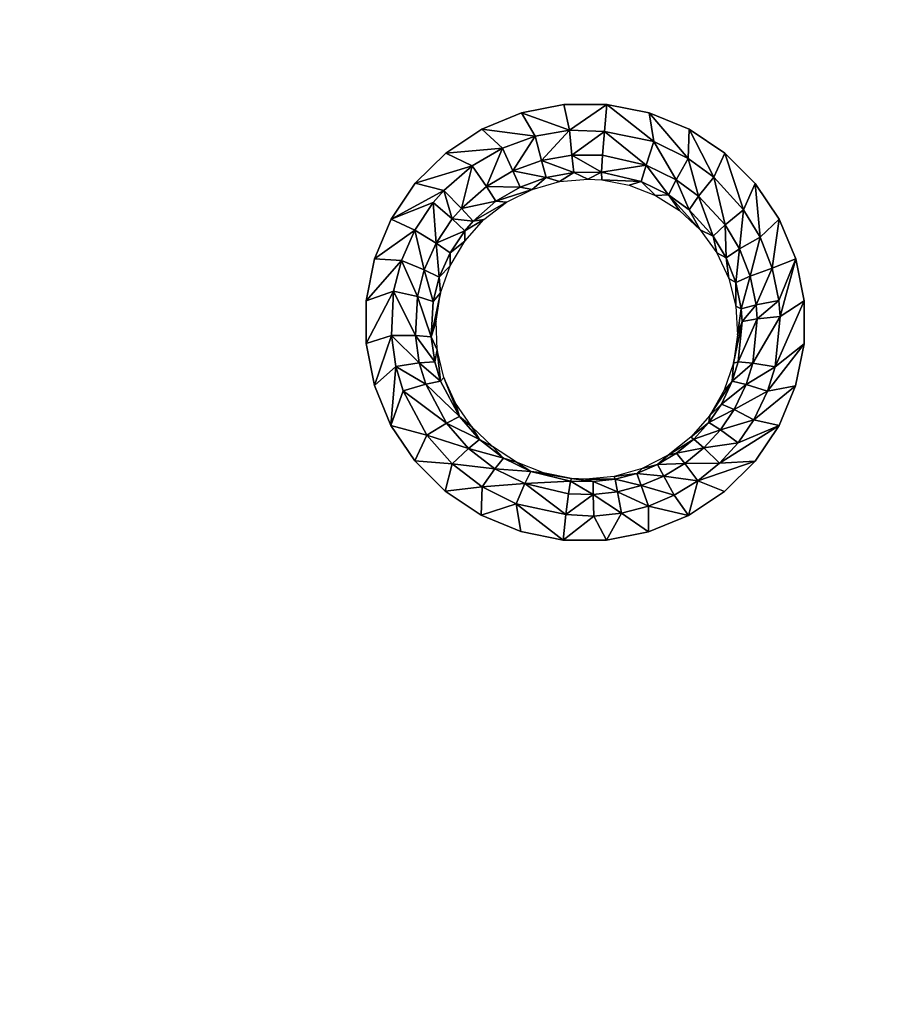
# Model space of a CAD drawing. Units: inches. Extents: x -22.4 to 22.4, y -14 to 14.6.
# Drawn here: x 10.9 to 15.1, y -1.9 to 2.9 of the extents above; entities that cross this region are included whole.
import ezdxf

# ---------------------------------------------------------------- set-up
doc = ezdxf.new("R2010")
doc.units = ezdxf.units.IN
doc.header["$MEASUREMENT"] = 0
doc.layers.add('SEAT-SEAT', color=5, linetype='Continuous')

msp = doc.modelspace()

# ---------------------------------------------------------------- linework, layer by layer
at = {"layer": 'SEAT-SEAT'}
for points, invisible_edges in [([(10.1452, 2.5796, 13.9056), (12.4035, 2.5851, 13.9518), (10.1593, 4.9101, 13.69)], 15), ([(12.4035, 2.5851, 13.9518), (12.4204, 4.916, 13.7385), (10.1593, 4.9101, 13.69)], 15), ([(14.6897, 2.5918, 14.0081), (13.353, 4.9274, 13.7605), (12.4035, 2.5851, 13.9518)], 15), ([(12.4035, 2.5851, 13.9518), (13.353, 4.9274, 13.7605), (12.4204, 4.916, 13.7385)], 15), ([(14.6897, 2.5918, 14.0081), (13.5573, 4.8872, 13.7693), (13.353, 4.9274, 13.7605)], 9), ([(14.7108, 4.9232, 13.7975), (13.7658, 4.8876, 13.7747), (14.6897, 2.5918, 14.0081)], 15), ([(14.896, 2.5925, 14.0136), (14.7108, 4.9232, 13.7975), (14.6897, 2.5918, 14.0081)], 15), ([(14.9157, 4.9239, 13.8033), (14.7108, 4.9232, 13.7975), (14.896, 2.5925, 14.0136)], 15), ([(14.9157, 4.9239, 13.8033), (14.896, 2.5925, 14.0136), (17.3935, 4.9333, 13.8798)], 15), ([(17.3935, 4.9333, 13.8798), (14.896, 2.5925, 14.0136), (17.3787, 2.6012, 14.0868)], 15), ([(13.7658, 4.8876, 13.7747), (13.5573, 4.8872, 13.7693), (14.6897, 2.5918, 14.0081)], 14), ([(12.5644, 1.5415, 14.0586), (10.1452, 2.5796, 13.9056), (10.1379, 1.3254, 14.0332)], 11), ([(12.5644, 1.5415, 14.0586), (12.4035, 2.5851, 13.9518), (10.1452, 2.5796, 13.9056)], 15), ([(13.519, 2.4889, 13.9876), (14.6897, 2.5918, 14.0081), (12.4035, 2.5851, 13.9518)], 15), ([(13.519, 2.4889, 13.9876), (12.4035, 2.5851, 13.9518), (13.3143, 2.4484, 13.9865)], 3), ([(13.3143, 2.4484, 13.9865), (12.4035, 2.5851, 13.9518), (13.1224, 2.3695, 13.9895)], 3), ([(13.1224, 2.3695, 13.9895), (12.4035, 2.5851, 13.9518), (12.9486, 2.2541, 13.9966)], 3), ([(12.9486, 2.2541, 13.9966), (12.4035, 2.5851, 13.9518), (12.8015, 2.1081, 14.0076)], 3), ([(12.8015, 2.1081, 14.0076), (12.4035, 2.5851, 13.9518), (12.6853, 1.9357, 14.0219)], 3), ([(12.6853, 1.9357, 14.0219), (12.4035, 2.5851, 13.9518), (12.6052, 1.7442, 14.0392)], 3), ([(12.6052, 1.7442, 14.0392), (12.4035, 2.5851, 13.9518), (12.5644, 1.5415, 14.0586)], 3), ([(13.7271, 2.4889, 13.9928), (14.6897, 2.5918, 14.0081), (13.519, 2.4889, 13.9876)], 3), ([(13.931, 2.4485, 14.0018), (14.6897, 2.5918, 14.0081), (13.7271, 2.4889, 13.9928)], 3), ([(14.1233, 2.3692, 14.0143), (14.6897, 2.5918, 14.0081), (13.931, 2.4485, 14.0018)], 3), ([(14.2961, 2.2543, 14.0298), (14.6897, 2.5918, 14.0081), (14.1233, 2.3692, 14.0143)], 3), ([(14.4433, 2.1078, 14.0478), (14.6897, 2.5918, 14.0081), (14.2961, 2.2543, 14.0298)], 3), ([(14.5587, 1.9357, 14.0674), (14.6897, 2.5918, 14.0081), (14.4433, 2.1078, 14.0478)], 3), ([(14.896, 2.5925, 14.0136), (14.6897, 2.5918, 14.0081), (14.5587, 1.9357, 14.0674)], 11), ([(14.5587, 1.9357, 14.0674), (14.6383, 1.7442, 14.088), (14.896, 2.5925, 14.0136)], 14), ([(14.896, 2.5925, 14.0136), (14.6383, 1.7442, 14.088), (14.6788, 1.5409, 14.1088)], 9), ([(17.1047, 1.3383, 14.195), (14.896, 2.5925, 14.0136), (14.6786, 1.3338, 14.129)], 11), ([(14.896, 2.5925, 14.0136), (14.6788, 1.5409, 14.1088), (14.6786, 1.3338, 14.129)], 9), ([(17.1447, 1.7493, 14.1579), (17.3787, 2.6012, 14.0868), (14.896, 2.5925, 14.0136)], 15), ([(17.1447, 1.7493, 14.1579), (14.896, 2.5925, 14.0136), (17.1044, 1.546, 14.1756)], 3), ([(17.1044, 1.546, 14.1756), (14.896, 2.5925, 14.0136), (17.1047, 1.3383, 14.195)], 3), ([(10.1379, 1.3254, 14.0332), (12.3862, 0.2567, 14.187), (12.5644, 1.5415, 14.0586)], 11), ([(12.5644, 1.5415, 14.0586), (12.3862, 0.2567, 14.187), (12.564, 1.3339, 14.0796)], 3), ([(12.564, 1.3339, 14.0796), (12.3862, 0.2567, 14.187), (12.6042, 1.1313, 14.101)], 3), ([(14.6378, 1.1303, 14.148), (14.8769, 0.2629, 14.24), (14.6786, 1.3338, 14.129)], 3), ([(17.1047, 1.3383, 14.195), (14.6786, 1.3338, 14.129), (17.1456, 1.1353, 14.2153)], 3), ([(17.1456, 1.1353, 14.2153), (14.6786, 1.3338, 14.129), (14.8769, 0.2629, 14.24)], 15), ([(10.1379, 1.3254, 14.0332), (10.1317, 0.2521, 14.1473), (12.3862, 0.2567, 14.187)], 15), ([(12.6042, 1.1313, 14.101), (12.3862, 0.2567, 14.187), (12.6837, 0.9395, 14.1223)], 3), ([(14.5579, 0.9389, 14.165), (14.8769, 0.2629, 14.24), (14.6378, 1.1303, 14.148)], 3), ([(17.1456, 1.1353, 14.2153), (14.8769, 0.2629, 14.24), (17.3604, 0.2702, 14.3028)], 15), ([(12.6837, 0.9395, 14.1223), (12.3862, 0.2567, 14.187), (12.799, 0.7674, 14.1424)], 3), ([(14.4419, 0.7664, 14.1794), (14.8769, 0.2629, 14.24), (14.5579, 0.9389, 14.165)], 3), ([(12.799, 0.7674, 14.1424), (12.3862, 0.2567, 14.187), (12.9459, 0.6209, 14.1605)], 3), ([(14.2945, 0.6199, 14.1906), (14.8769, 0.2629, 14.24), (14.4419, 0.7664, 14.1794)], 3), ([(12.9459, 0.6209, 14.1605), (12.3862, 0.2567, 14.187), (13.1191, 0.5054, 14.1761)], 3), ([(14.121, 0.5047, 14.1982), (14.6694, 0.2623, 14.2352), (14.2945, 0.6199, 14.1906)], 3), ([(14.2945, 0.6199, 14.1906), (14.6694, 0.2623, 14.2352), (14.8769, 0.2629, 14.24)], 15), ([(13.1191, 0.5054, 14.1761), (12.3862, 0.2567, 14.187), (13.3108, 0.4262, 14.1883)], 3), ([(13.9283, 0.4255, 14.2018), (14.6694, 0.2623, 14.2352), (14.121, 0.5047, 14.1982)], 3), ([(13.3108, 0.4262, 14.1883), (12.3862, 0.2567, 14.187), (13.5158, 0.3854, 14.1969)], 3), ([(13.5158, 0.3854, 14.1969), (12.3862, 0.2567, 14.187), (14.6694, 0.2623, 14.2352)], 15), ([(13.5158, 0.3854, 14.1969), (14.6694, 0.2623, 14.2352), (13.7241, 0.3852, 14.2014)], 3), ([(13.7241, 0.3852, 14.2014), (14.6694, 0.2623, 14.2352), (13.9283, 0.4255, 14.2018)], 3), ([(12.6478, -2.5623, 14.4931), (10.1317, 0.2521, 14.1473), (9.88, -2.4, 14.4393)], 11), ([(10.1317, 0.2521, 14.1473), (12.9118, -2.2447, 14.4627), (12.3862, 0.2567, 14.187)], 15), ([(12.7643, -2.3903, 14.4761), (10.1317, 0.2521, 14.1473), (12.6478, -2.5623, 14.4931)], 3), ([(12.7643, -2.3903, 14.4761), (12.9118, -2.2447, 14.4627), (10.1317, 0.2521, 14.1473)], 14), ([(12.3862, 0.2567, 14.187), (13.4829, -2.012, 14.4468), (14.6694, 0.2623, 14.2352)], 15), ([(12.9118, -2.2447, 14.4627), (13.0859, -2.13, 14.453), (12.3862, 0.2567, 14.187)], 14), ([(12.3862, 0.2567, 14.187), (13.0859, -2.13, 14.453), (13.2781, -2.0517, 14.4477)], 9), ([(12.3862, 0.2567, 14.187), (13.2781, -2.0517, 14.4477), (13.4829, -2.012, 14.4468)], 9), ([(13.4829, -2.012, 14.4468), (13.691, -2.0127, 14.4504), (14.6694, 0.2623, 14.2352)], 14), ([(14.6694, 0.2623, 14.2352), (13.691, -2.0127, 14.4504), (13.895, -2.0539, 14.4582)], 9), ([(14.6694, 0.2623, 14.2352), (13.895, -2.0539, 14.4582), (14.0873, -2.1339, 14.4698)], 9), ([(14.0873, -2.1339, 14.4698), (14.2597, -2.2494, 14.4848), (14.6694, 0.2623, 14.2352)], 14), ([(14.6694, 0.2623, 14.2352), (14.2597, -2.2494, 14.4848), (14.4066, -2.3965, 14.5026)], 9), ([(14.6694, 0.2623, 14.2352), (14.4066, -2.3965, 14.5026), (14.5215, -2.5687, 14.5224)], 9), ([(14.5215, -2.5687, 14.5224), (14.6008, -2.7605, 14.5437), (14.6694, 0.2623, 14.2352)], 14), ([(14.6694, 0.2623, 14.2352), (14.6008, -2.7605, 14.5437), (14.8472, -3.4626, 14.6201)], 15), ([(14.6694, 0.2623, 14.2352), (14.8472, -3.4626, 14.6201), (14.8769, 0.2629, 14.24)], 15), ([(14.8769, 0.2629, 14.24), (14.8472, -3.4626, 14.6201), (17.0535, -2.955, 14.605)], 11), ([(17.3604, 0.2702, 14.3028), (14.8769, 0.2629, 14.24), (17.0535, -2.955, 14.605)], 11)]:
    msp.add_3dface(points, dxfattribs=dict(at, invisible_edges=invisible_edges))
for points in [[(13.5467, 2.3652, 13.9763), (13.519, 2.4889, 13.9876), (13.3143, 2.4484, 13.9865)], [(13.5467, 2.3652, 13.9763), (13.7271, 2.4889, 13.9928), (13.519, 2.4889, 13.9876)], [(13.7149, 2.359, 13.9791), (13.7271, 2.4889, 13.9928), (13.5467, 2.3652, 13.9763)], [(13.9537, 2.3093, 13.9921), (13.7271, 2.4889, 13.9928), (13.7149, 2.359, 13.9791)], [(13.9537, 2.3093, 13.9921), (13.931, 2.4485, 14.0018), (13.7271, 2.4889, 13.9928)], [(13.3804, 2.3362, 13.9749), (13.3143, 2.4484, 13.9865), (13.1224, 2.3695, 13.9895)], [(13.5467, 2.3652, 13.9763), (13.3143, 2.4484, 13.9865), (13.3804, 2.3362, 13.9749)], [(14.1193, 2.2284, 14.0043), (14.1233, 2.3692, 14.0143), (13.931, 2.4485, 14.0018)], [(14.1193, 2.2284, 14.0043), (13.931, 2.4485, 14.0018), (13.9537, 2.3093, 13.9921)], [(13.2224, 2.2783, 13.9766), (13.1224, 2.3695, 13.9895), (12.9486, 2.2541, 13.9966)], [(13.3804, 2.3362, 13.9749), (13.1224, 2.3695, 13.9895), (13.2224, 2.2783, 13.9766)], [(13.2729, 2.168, 13.9118), (13.3804, 2.3362, 13.9749), (13.2224, 2.2783, 13.9766)], [(13.4116, 2.2191, 13.9106), (13.3804, 2.3362, 13.9749), (13.2729, 2.168, 13.9118)], [(13.4116, 2.2191, 13.9106), (13.5467, 2.3652, 13.9763), (13.3804, 2.3362, 13.9749)], [(13.5576, 2.2448, 13.9122), (13.5467, 2.3652, 13.9763), (13.4116, 2.2191, 13.9106)], [(13.5576, 2.2448, 13.9122), (13.7149, 2.359, 13.9791), (13.5467, 2.3652, 13.9763)], [(13.7058, 2.2442, 13.9164), (13.7149, 2.359, 13.9791), (13.5576, 2.2448, 13.9122)], [(13.9155, 2.1965, 13.9271), (13.7149, 2.359, 13.9791), (13.7058, 2.2442, 13.9164)], [(13.9537, 2.3093, 13.9921), (13.7149, 2.359, 13.9791), (13.9155, 2.1965, 13.9271)], [(14.2423, 2.138, 14.0163), (14.1233, 2.3692, 14.0143), (14.1193, 2.2284, 14.0043)], [(14.2423, 2.138, 14.0163), (14.2961, 2.2543, 14.0298), (14.1233, 2.3692, 14.0143)], [(13.9155, 2.1965, 13.9271), (14.0613, 2.1257, 13.9383), (13.9537, 2.3093, 13.9921)], [(13.9537, 2.3093, 13.9921), (14.0613, 2.1257, 13.9383), (14.1193, 2.2284, 14.0043)], [(13.0768, 2.193, 13.9814), (12.9486, 2.2541, 13.9966), (12.8015, 2.1081, 14.0076)], [(13.2224, 2.2783, 13.9766), (12.9486, 2.2541, 13.9966), (13.0768, 2.193, 13.9814)], [(13.1451, 2.0929, 13.9158), (13.2224, 2.2783, 13.9766), (13.0768, 2.193, 13.9814)], [(13.2729, 2.168, 13.9118), (13.2224, 2.2783, 13.9766), (13.1451, 2.0929, 13.9158)], [(13.4116, 2.2191, 13.9106), (13.5663, 2.1602, 13.8051), (13.5576, 2.2448, 13.9122)], [(13.5576, 2.2448, 13.9122), (13.5663, 2.1602, 13.8051), (13.7013, 2.162, 13.8143)], [(13.5576, 2.2448, 13.9122), (13.7013, 2.162, 13.8143), (13.7058, 2.2442, 13.9164)], [(13.9155, 2.1965, 13.9271), (13.7058, 2.2442, 13.9164), (13.7013, 2.162, 13.8143)], [(14.3869, 1.9797, 14.0354), (14.2961, 2.2543, 14.0298), (14.2423, 2.138, 14.0163)], [(14.3869, 1.9797, 14.0354), (14.4433, 2.1078, 14.0478), (14.2961, 2.2543, 14.0298)], [(13.0768, 2.193, 13.9814), (12.8015, 2.1081, 14.0076), (12.9389, 2.0728, 13.9899)], [(13.0241, 1.9872, 13.9231), (13.0768, 2.193, 13.9814), (12.9389, 2.0728, 13.9899)], [(13.1451, 2.0929, 13.9158), (13.0768, 2.193, 13.9814), (13.0241, 1.9872, 13.9231)], [(13.2729, 2.168, 13.9118), (13.4334, 2.1367, 13.8031), (13.4116, 2.2191, 13.9106)], [(13.4116, 2.2191, 13.9106), (13.4334, 2.1367, 13.8031), (13.5663, 2.1602, 13.8051)], [(13.9155, 2.1965, 13.9271), (13.7013, 2.162, 13.8143), (13.892, 2.1162, 13.8203)], [(13.892, 2.1162, 13.8203), (14.0246, 2.0518, 13.8311), (13.9155, 2.1965, 13.9271)], [(13.9155, 2.1965, 13.9271), (14.0246, 2.0518, 13.8311), (14.0613, 2.1257, 13.9383)], [(14.1697, 2.0463, 13.9492), (14.1193, 2.2284, 14.0043), (14.0613, 2.1257, 13.9383)], [(14.1697, 2.0463, 13.9492), (14.2423, 2.138, 14.0163), (14.1193, 2.2284, 14.0043)], [(13.1451, 2.0929, 13.9158), (13.3071, 2.0902, 13.8037), (13.2729, 2.168, 13.9118)], [(13.2729, 2.168, 13.9118), (13.3071, 2.0902, 13.8037), (13.4334, 2.1367, 13.8031)], [(13.4334, 2.1367, 13.8031), (13.4975, 2.1162, 13.682), (13.5663, 2.1602, 13.8051)], [(13.5663, 2.1602, 13.8051), (13.4975, 2.1162, 13.682), (13.634, 2.1286, 13.6857)], [(13.5663, 2.1602, 13.8051), (13.634, 2.1286, 13.6857), (13.7013, 2.162, 13.8143)], [(13.7013, 2.162, 13.8143), (13.634, 2.1286, 13.6857), (13.702, 2.1252, 13.6885)], [(13.892, 2.1162, 13.8203), (13.7013, 2.162, 13.8143), (13.702, 2.1252, 13.6885)], [(12.9389, 2.0728, 13.9899), (12.8015, 2.1081, 14.0076), (12.6853, 1.9357, 14.0219)], [(13.0241, 1.9872, 13.9231), (13.1908, 2.0218, 13.807), (13.1451, 2.0929, 13.9158)], [(13.1451, 2.0929, 13.9158), (13.1908, 2.0218, 13.807), (13.3071, 2.0902, 13.8037)], [(13.3071, 2.0902, 13.8037), (13.3658, 2.0787, 13.6811), (13.4334, 2.1367, 13.8031)], [(13.4334, 2.1367, 13.8031), (13.3658, 2.0787, 13.6811), (13.4975, 2.1162, 13.682)], [(13.892, 2.1162, 13.8203), (13.702, 2.1252, 13.6885), (13.8349, 2.0997, 13.696)], [(13.8349, 2.0997, 13.696), (13.9614, 2.0498, 13.7057), (13.892, 2.1162, 13.8203)], [(13.892, 2.1162, 13.8203), (13.9614, 2.0498, 13.7057), (14.0246, 2.0518, 13.8311)], [(14.1232, 1.9796, 13.8417), (14.0613, 2.1257, 13.9383), (14.0246, 2.0518, 13.8311)], [(14.1232, 1.9796, 13.8417), (14.1697, 2.0463, 13.9492), (14.0613, 2.1257, 13.9383)], [(14.1697, 2.0463, 13.9492), (14.2971, 1.9073, 13.9666), (14.2423, 2.138, 14.0163)], [(14.2423, 2.138, 14.0163), (14.2971, 1.9073, 13.9666), (14.3869, 1.9797, 14.0354)], [(14.4659, 1.8486, 14.0503), (14.4433, 2.1078, 14.0478), (14.3869, 1.9797, 14.0354)], [(14.4659, 1.8486, 14.0503), (14.5587, 1.9357, 14.0674), (14.4433, 2.1078, 14.0478)], [(12.9389, 2.0728, 13.9899), (12.6853, 1.9357, 14.0219), (12.8886, 2.0149, 13.9944)], [(12.98, 1.9364, 13.927), (12.9389, 2.0728, 13.9899), (12.8886, 2.0149, 13.9944)], [(13.0241, 1.9872, 13.9231), (12.9389, 2.0728, 13.9899), (12.98, 1.9364, 13.927)], [(13.1908, 2.0218, 13.807), (13.3658, 2.0787, 13.6811), (13.3071, 2.0902, 13.8037)], [(13.2425, 2.0168, 13.6831), (13.3658, 2.0787, 13.6811), (13.1908, 2.0218, 13.807)], [(13.9614, 2.0498, 13.7057), (14.077, 1.9769, 13.7174), (14.0246, 2.0518, 13.8311)], [(14.0246, 2.0518, 13.8311), (14.077, 1.9769, 13.7174), (14.1768, 1.8834, 13.7305)], [(14.0246, 2.0518, 13.8311), (14.1768, 1.8834, 13.7305), (14.1232, 1.9796, 13.8417)], [(14.1232, 1.9796, 13.8417), (14.2391, 1.8531, 13.8582), (14.1697, 2.0463, 13.9492)], [(14.1697, 2.0463, 13.9492), (14.2391, 1.8531, 13.8582), (14.2971, 1.9073, 13.9666)], [(12.8886, 2.0149, 13.9944), (12.6853, 1.9357, 14.0219), (12.7995, 1.8814, 14.0056)], [(12.8886, 2.0149, 13.9944), (12.7995, 1.8814, 14.0056), (12.9018, 1.8192, 13.9368)], [(12.98, 1.9364, 13.927), (12.8886, 2.0149, 13.9944), (12.9018, 1.8192, 13.9368)], [(13.0241, 1.9872, 13.9231), (13.0806, 1.9255, 13.8133), (13.1908, 2.0218, 13.807)], [(13.0806, 1.9255, 13.8133), (13.2425, 2.0168, 13.6831), (13.1908, 2.0218, 13.807)], [(13.1329, 1.9327, 13.688), (13.2425, 2.0168, 13.6831), (13.0806, 1.9255, 13.8133)], [(12.98, 1.9364, 13.927), (13.0806, 1.9255, 13.8133), (13.0241, 1.9872, 13.9231)], [(14.1232, 1.9796, 13.8417), (14.1768, 1.8834, 13.7305), (14.2391, 1.8531, 13.8582)], [(14.2971, 1.9073, 13.9666), (14.3669, 1.792, 13.98), (14.3869, 1.9797, 14.0354)], [(14.3869, 1.9797, 14.0354), (14.3669, 1.792, 13.98), (14.4659, 1.8486, 14.0503)], [(12.6853, 1.9357, 14.0219), (12.6052, 1.7442, 14.0392), (12.7995, 1.8814, 14.0056)], [(12.9018, 1.8192, 13.9368), (13.0404, 1.8792, 13.8169), (12.98, 1.9364, 13.927)], [(12.98, 1.9364, 13.927), (13.0404, 1.8792, 13.8169), (13.0806, 1.9255, 13.8133)], [(13.0406, 1.8289, 13.6956), (13.1329, 1.9327, 13.688), (13.0404, 1.8792, 13.8169)], [(13.0404, 1.8792, 13.8169), (13.1329, 1.9327, 13.688), (13.0806, 1.9255, 13.8133)], [(14.2391, 1.8531, 13.8582), (14.3025, 1.7483, 13.8709), (14.2971, 1.9073, 13.9666)], [(14.2971, 1.9073, 13.9666), (14.3025, 1.7483, 13.8709), (14.3669, 1.792, 13.98)], [(14.5247, 1.6992, 14.0664), (14.5587, 1.9357, 14.0674), (14.4659, 1.8486, 14.0503)], [(14.5587, 1.9357, 14.0674), (14.5247, 1.6992, 14.0664), (14.6383, 1.7442, 14.088)], [(12.7995, 1.8814, 14.0056), (12.6052, 1.7442, 14.0392), (12.7347, 1.735, 14.0187)], [(12.7995, 1.8814, 14.0056), (12.7347, 1.735, 14.0187), (12.8449, 1.6907, 13.9483)], [(12.9018, 1.8192, 13.9368), (12.7995, 1.8814, 14.0056), (12.8449, 1.6907, 13.9483)], [(12.9018, 1.8192, 13.9368), (12.9692, 1.7725, 13.8257), (13.0404, 1.8792, 13.8169)], [(12.9692, 1.7725, 13.8257), (13.0406, 1.8289, 13.6956), (13.0404, 1.8792, 13.8169)], [(14.1768, 1.8834, 13.7305), (14.2574, 1.7726, 13.7448), (14.2391, 1.8531, 13.8582)], [(12.9018, 1.8192, 13.9368), (12.8449, 1.6907, 13.9483), (12.9174, 1.6555, 13.8363)], [(12.9174, 1.6555, 13.8363), (12.9692, 1.7725, 13.8257), (12.9018, 1.8192, 13.9368)], [(12.9696, 1.7093, 13.7058), (13.0406, 1.8289, 13.6956), (12.9692, 1.7725, 13.8257)], [(14.2391, 1.8531, 13.8582), (14.2574, 1.7726, 13.7448), (14.3025, 1.7483, 13.8709)], [(14.3669, 1.792, 13.98), (14.4187, 1.6605, 13.9945), (14.4659, 1.8486, 14.0503)], [(14.4659, 1.8486, 14.0503), (14.4187, 1.6605, 13.9945), (14.5247, 1.6992, 14.0664)], [(12.9174, 1.6555, 13.8363), (12.9696, 1.7093, 13.7058), (12.9692, 1.7725, 13.8257)], [(14.2574, 1.7726, 13.7448), (14.3158, 1.6479, 13.7596), (14.3025, 1.7483, 13.8709)], [(14.3025, 1.7483, 13.8709), (14.3496, 1.6286, 13.8845), (14.3669, 1.792, 13.98)], [(14.3669, 1.792, 13.98), (14.3496, 1.6286, 13.8845), (14.4187, 1.6605, 13.9945)], [(12.6052, 1.7442, 14.0392), (12.5644, 1.5415, 14.0586), (12.7347, 1.735, 14.0187)], [(12.7347, 1.735, 14.0187), (12.5644, 1.5415, 14.0586), (12.6971, 1.5871, 14.0327)], [(12.7347, 1.735, 14.0187), (12.6971, 1.5871, 14.0327), (12.8118, 1.5609, 13.9607)], [(12.8449, 1.6907, 13.9483), (12.7347, 1.735, 14.0187), (12.8118, 1.5609, 13.9607)], [(14.3025, 1.7483, 13.8709), (14.3158, 1.6479, 13.7596), (14.3496, 1.6286, 13.8845)], [(14.6383, 1.7442, 14.088), (14.5247, 1.6992, 14.0664), (14.5568, 1.5417, 14.0826)], [(14.6383, 1.7442, 14.088), (14.5568, 1.5417, 14.0826), (14.5625, 1.4652, 14.0903)], [(14.5625, 1.4652, 14.0903), (14.6788, 1.5409, 14.1088), (14.6383, 1.7442, 14.088)], [(12.8449, 1.6907, 13.9483), (12.8118, 1.5609, 13.9607), (12.8873, 1.5373, 13.8477)], [(12.9174, 1.6555, 13.8363), (12.8449, 1.6907, 13.9483), (12.8873, 1.5373, 13.8477)], [(12.9229, 1.5786, 13.7181), (12.9696, 1.7093, 13.7058), (12.9174, 1.6555, 13.8363)], [(14.4187, 1.6605, 13.9945), (14.4472, 1.5219, 14.0091), (14.5247, 1.6992, 14.0664)], [(14.5247, 1.6992, 14.0664), (14.4472, 1.5219, 14.0091), (14.5568, 1.5417, 14.0826)], [(12.9174, 1.6555, 13.8363), (12.8873, 1.5373, 13.8477), (12.9229, 1.5786, 13.7181)], [(14.3158, 1.6479, 13.7596), (14.3494, 1.5143, 13.7745), (14.3496, 1.6286, 13.8845)], [(14.3496, 1.6286, 13.8845), (14.3494, 1.5143, 13.7745), (14.3755, 1.5025, 13.8981)], [(14.3496, 1.6286, 13.8845), (14.3755, 1.5025, 13.8981), (14.4187, 1.6605, 13.9945)], [(14.4187, 1.6605, 13.9945), (14.3755, 1.5025, 13.8981), (14.4472, 1.5219, 14.0091)], [(12.5644, 1.5415, 14.0586), (12.564, 1.3339, 14.0796), (12.6971, 1.5871, 14.0327)], [(12.6971, 1.5871, 14.0327), (12.564, 1.3339, 14.0796), (12.686, 1.3741, 14.054)], [(12.6971, 1.5871, 14.0327), (12.686, 1.3741, 14.054), (12.8019, 1.3739, 13.9797)], [(12.8118, 1.5609, 13.9607), (12.6971, 1.5871, 14.0327), (12.8019, 1.3739, 13.9797)], [(12.9229, 1.5786, 13.7181), (12.8873, 1.5373, 13.8477), (12.8782, 1.367, 13.8654)], [(12.9229, 1.5786, 13.7181), (12.8782, 1.367, 13.8654), (12.902, 1.4421, 13.7321)], [(12.8118, 1.5609, 13.9607), (12.8019, 1.3739, 13.9797), (12.8782, 1.367, 13.8654)], [(12.8873, 1.5373, 13.8477), (12.8118, 1.5609, 13.9607), (12.8782, 1.367, 13.8654)], [(14.3755, 1.5025, 13.8981), (14.38, 1.4412, 13.9045), (14.4472, 1.5219, 14.0091)], [(14.4472, 1.5219, 14.0091), (14.38, 1.4412, 13.9045), (14.4522, 1.4544, 14.0159)], [(14.4472, 1.5219, 14.0091), (14.4522, 1.4544, 14.0159), (14.5568, 1.5417, 14.0826)], [(14.5625, 1.4652, 14.0903), (14.5568, 1.5417, 14.0826), (14.4522, 1.4544, 14.0159)], [(14.5625, 1.4652, 14.0903), (14.5383, 1.2221, 14.1136), (14.6788, 1.5409, 14.1088)], [(14.6786, 1.3338, 14.129), (14.6788, 1.5409, 14.1088), (14.5383, 1.2221, 14.1136)], [(14.3494, 1.5143, 13.7745), (14.357, 1.3767, 13.789), (14.3755, 1.5025, 13.8981)], [(14.3755, 1.5025, 13.8981), (14.357, 1.3767, 13.789), (14.38, 1.4412, 13.9045)], [(12.902, 1.4421, 13.7321), (12.8782, 1.367, 13.8654), (12.9075, 1.3048, 13.747)], [(14.357, 1.3767, 13.789), (14.3381, 1.2397, 13.8024), (14.38, 1.4412, 13.9045)], [(14.38, 1.4412, 13.9045), (14.3381, 1.2397, 13.8024), (14.3606, 1.2464, 13.9237)], [(14.431, 1.2403, 14.0367), (14.4522, 1.4544, 14.0159), (14.3606, 1.2464, 13.9237)], [(14.38, 1.4412, 13.9045), (14.3606, 1.2464, 13.9237), (14.4522, 1.4544, 14.0159)], [(14.431, 1.2403, 14.0367), (14.5383, 1.2221, 14.1136), (14.5625, 1.4652, 14.0903)], [(14.5625, 1.4652, 14.0903), (14.4522, 1.4544, 14.0159), (14.431, 1.2403, 14.0367)], [(12.564, 1.3339, 14.0796), (12.6042, 1.1313, 14.101), (12.686, 1.3741, 14.054)], [(12.686, 1.3741, 14.054), (12.6042, 1.1313, 14.101), (12.708, 1.2237, 14.0698)], [(12.8019, 1.3739, 13.9797), (12.686, 1.3741, 14.054), (12.821, 1.2418, 13.9938)], [(12.686, 1.3741, 14.054), (12.708, 1.2237, 14.0698), (12.821, 1.2418, 13.9938)], [(12.8782, 1.367, 13.8654), (12.8019, 1.3739, 13.9797), (12.8956, 1.2468, 13.8787)], [(12.8019, 1.3739, 13.9797), (12.821, 1.2418, 13.9938), (12.8956, 1.2468, 13.8787)], [(12.9075, 1.3048, 13.747), (12.8782, 1.367, 13.8654), (12.8956, 1.2468, 13.8787)], [(14.6378, 1.1303, 14.148), (14.6786, 1.3338, 14.129), (14.5024, 1.1049, 14.1243)], [(14.5024, 1.1049, 14.1243), (14.6786, 1.3338, 14.129), (14.5383, 1.2221, 14.1136)], [(12.9075, 1.3048, 13.747), (12.8956, 1.2468, 13.8787), (12.9237, 1.1532, 13.8895)], [(12.9237, 1.1532, 13.8895), (12.9388, 1.1713, 13.7625), (12.9075, 1.3048, 13.747)], [(12.8518, 1.1389, 14.0053), (12.821, 1.2418, 13.9938), (12.708, 1.2237, 14.0698)], [(12.9237, 1.1532, 13.8895), (12.8956, 1.2468, 13.8787), (12.821, 1.2418, 13.9938)], [(12.9237, 1.1532, 13.8895), (12.821, 1.2418, 13.9938), (12.8518, 1.1389, 14.0053)], [(14.3319, 1.1525, 13.9323), (14.3381, 1.2397, 13.8024), (14.2934, 1.1086, 13.8145)], [(14.431, 1.2403, 14.0367), (14.3606, 1.2464, 13.9237), (14.3319, 1.1525, 13.9323)], [(14.3319, 1.1525, 13.9323), (14.3606, 1.2464, 13.9237), (14.3381, 1.2397, 13.8024)], [(14.3319, 1.1525, 13.9323), (14.3994, 1.137, 14.0462), (14.431, 1.2403, 14.0367)], [(14.431, 1.2403, 14.0367), (14.3994, 1.137, 14.0462), (14.5383, 1.2221, 14.1136)], [(12.6042, 1.1313, 14.101), (12.6837, 0.9395, 14.1223), (12.708, 1.2237, 14.0698)], [(12.7433, 1.1066, 14.0825), (12.708, 1.2237, 14.0698), (12.6837, 0.9395, 14.1223)], [(12.8518, 1.1389, 14.0053), (12.708, 1.2237, 14.0698), (12.7433, 1.1066, 14.0825)], [(14.5024, 1.1049, 14.1243), (14.5383, 1.2221, 14.1136), (14.3994, 1.137, 14.0462)], [(12.9237, 1.1532, 13.8895), (12.8518, 1.1389, 14.0053), (13.015, 0.9814, 13.9105)], [(13.015, 0.9814, 13.9105), (12.9388, 1.1713, 13.7625), (12.9237, 1.1532, 13.8895)], [(13.015, 0.9814, 13.9105), (12.9951, 1.0459, 13.778), (12.9388, 1.1713, 13.7625)], [(14.2241, 0.9876, 13.8248), (14.2792, 1.0418, 13.9421), (14.3319, 1.1525, 13.9323)], [(14.2934, 1.1086, 13.8145), (14.2241, 0.9876, 13.8248), (14.3319, 1.1525, 13.9323)], [(14.3319, 1.1525, 13.9323), (14.2792, 1.0418, 13.9421), (14.3994, 1.137, 14.0462)], [(12.7433, 1.1066, 14.0825), (12.6837, 0.9395, 14.1223), (12.8578, 0.8917, 14.107)], [(12.7433, 1.1066, 14.0825), (12.9521, 0.95, 14.0274), (12.8518, 1.1389, 14.0053)], [(12.8578, 0.8917, 14.107), (12.9521, 0.95, 14.0274), (12.7433, 1.1066, 14.0825)], [(12.9521, 0.95, 14.0274), (13.015, 0.9814, 13.9105), (12.8518, 1.1389, 14.0053)], [(14.3415, 1.0154, 14.0568), (14.3994, 1.137, 14.0462), (14.2792, 1.0418, 13.9421)], [(14.3415, 1.0154, 14.0568), (14.5024, 1.1049, 14.1243), (14.3994, 1.137, 14.0462)], [(14.4367, 0.9668, 14.1364), (14.5024, 1.1049, 14.1243), (14.3415, 1.0154, 14.0568)], [(14.5579, 0.9389, 14.165), (14.6378, 1.1303, 14.148), (14.4367, 0.9668, 14.1364)], [(14.4367, 0.9668, 14.1364), (14.6378, 1.1303, 14.148), (14.5024, 1.1049, 14.1243)], [(13.0746, 0.9329, 13.7928), (12.9951, 1.0459, 13.778), (13.015, 0.9814, 13.9105)], [(14.2241, 0.9876, 13.8248), (14.2184, 0.9526, 13.9494), (14.2792, 1.0418, 13.9421)], [(14.2184, 0.9526, 13.9494), (14.3415, 1.0154, 14.0568), (14.2792, 1.0418, 13.9421)], [(14.2746, 0.9174, 14.0649), (14.3415, 1.0154, 14.0568), (14.2184, 0.9526, 13.9494)], [(14.2746, 0.9174, 14.0649), (14.4367, 0.9668, 14.1364), (14.3415, 1.0154, 14.0568)], [(13.1117, 0.8707, 13.9251), (13.015, 0.9814, 13.9105), (12.9521, 0.95, 14.0274)], [(13.1117, 0.8707, 13.9251), (13.0746, 0.9329, 13.7928), (13.015, 0.9814, 13.9105)], [(14.1325, 0.8817, 13.8328), (14.2184, 0.9526, 13.9494), (14.2241, 0.9876, 13.8248)], [(14.1325, 0.8817, 13.8328), (14.1459, 0.8735, 13.9554), (14.2184, 0.9526, 13.9494)], [(14.1459, 0.8735, 13.9554), (14.2746, 0.9174, 14.0649), (14.2184, 0.9526, 13.9494)], [(14.3609, 0.8556, 14.1456), (14.4367, 0.9668, 14.1364), (14.2746, 0.9174, 14.0649)], [(14.3609, 0.8556, 14.1456), (14.5579, 0.9389, 14.165), (14.4367, 0.9668, 14.1364)], [(12.8578, 0.8917, 14.107), (12.6837, 0.9395, 14.1223), (12.799, 0.7674, 14.1424)], [(12.8578, 0.8917, 14.107), (13.0583, 0.8283, 14.0427), (12.9521, 0.95, 14.0274)], [(13.0583, 0.8283, 14.0427), (13.1117, 0.8707, 13.9251), (12.9521, 0.95, 14.0274)], [(13.1745, 0.8369, 13.8065), (13.0746, 0.9329, 13.7928), (13.1117, 0.8707, 13.9251)], [(14.195, 0.8305, 14.0716), (14.2746, 0.9174, 14.0649), (14.1459, 0.8735, 13.9554)], [(14.195, 0.8305, 14.0716), (14.3609, 0.8556, 14.1456), (14.2746, 0.9174, 14.0649)], [(14.2705, 0.7569, 14.1533), (14.4419, 0.7664, 14.1794), (14.5579, 0.9389, 14.165)], [(14.2705, 0.7569, 14.1533), (14.5579, 0.9389, 14.165), (14.3609, 0.8556, 14.1456)], [(12.8578, 0.8917, 14.107), (12.799, 0.7674, 14.1424), (12.9789, 0.7535, 14.1239)], [(12.9789, 0.7535, 14.1239), (13.0583, 0.8283, 14.0427), (12.8578, 0.8917, 14.107)], [(13.2279, 0.7813, 13.938), (13.1117, 0.8707, 13.9251), (13.0583, 0.8283, 14.0427)], [(13.2279, 0.7813, 13.938), (13.1745, 0.8369, 13.8065), (13.1117, 0.8707, 13.9251)], [(14.0218, 0.7949, 13.8383), (14.1459, 0.8735, 13.9554), (14.1325, 0.8817, 13.8328)], [(14.0218, 0.7949, 13.8383), (14.0622, 0.8051, 13.9599), (14.1459, 0.8735, 13.9554)], [(14.0622, 0.8051, 13.9599), (14.195, 0.8305, 14.0716), (14.1459, 0.8735, 13.9554)], [(12.9789, 0.7535, 14.1239), (13.186, 0.7299, 14.0562), (13.0583, 0.8283, 14.0427)], [(13.186, 0.7299, 14.0562), (13.2279, 0.7813, 13.938), (13.0583, 0.8283, 14.0427)], [(13.2908, 0.7617, 13.8184), (13.1745, 0.8369, 13.8065), (13.2279, 0.7813, 13.938)], [(14.0622, 0.8051, 13.9599), (14.1029, 0.7553, 14.0769), (14.195, 0.8305, 14.0716)], [(14.195, 0.8305, 14.0716), (14.1029, 0.7553, 14.0769), (14.2705, 0.7569, 14.1533)], [(14.2705, 0.7569, 14.1533), (14.3609, 0.8556, 14.1456), (14.195, 0.8305, 14.0716)], [(12.9789, 0.7535, 14.1239), (12.799, 0.7674, 14.1424), (12.9459, 0.6209, 14.1605)], [(13.3598, 0.716, 13.9488), (13.2279, 0.7813, 13.938), (13.186, 0.7299, 14.0562)], [(13.3598, 0.716, 13.9488), (13.2908, 0.7617, 13.8184), (13.2279, 0.7813, 13.938)], [(13.4199, 0.7096, 13.8281), (13.2908, 0.7617, 13.8184), (13.3598, 0.716, 13.9488)], [(14.0218, 0.7949, 13.8383), (13.8963, 0.7308, 13.8411), (13.9702, 0.7496, 13.963)], [(13.9702, 0.7496, 13.963), (14.1029, 0.7553, 14.0769), (14.0622, 0.8051, 13.9599)], [(13.9702, 0.7496, 13.963), (14.0622, 0.8051, 13.9599), (14.0218, 0.7949, 13.8383)], [(14.1661, 0.6715, 14.1594), (14.2945, 0.6199, 14.1906), (14.4419, 0.7664, 14.1794)], [(14.1661, 0.6715, 14.1594), (14.4419, 0.7664, 14.1794), (14.2705, 0.7569, 14.1533)], [(12.9789, 0.7535, 14.1239), (12.9459, 0.6209, 14.1605), (13.1243, 0.6418, 14.1386)], [(13.1243, 0.6418, 14.1386), (13.186, 0.7299, 14.0562), (12.9789, 0.7535, 14.1239)], [(13.1243, 0.6418, 14.1386), (13.3309, 0.6579, 14.0672), (13.186, 0.7299, 14.0562)], [(13.3598, 0.716, 13.9488), (13.186, 0.7299, 14.0562), (13.3309, 0.6579, 14.0672)], [(13.3309, 0.6579, 14.0672), (13.5511, 0.6695, 13.964), (13.3598, 0.716, 13.9488)], [(13.3598, 0.716, 13.9488), (13.5511, 0.6695, 13.964), (13.5565, 0.683, 13.8353)], [(13.3598, 0.716, 13.9488), (13.5565, 0.683, 13.8353), (13.4199, 0.7096, 13.8281)], [(13.8963, 0.7308, 13.8411), (13.7625, 0.6922, 13.8409), (13.8707, 0.7076, 13.9645)], [(13.9702, 0.7496, 13.963), (13.8963, 0.7308, 13.8411), (13.8707, 0.7076, 13.9645)], [(13.9702, 0.7496, 13.963), (13.8707, 0.7076, 13.9645), (14.0018, 0.6944, 14.0805)], [(14.0018, 0.6944, 14.0805), (14.1029, 0.7553, 14.0769), (13.9702, 0.7496, 13.963)], [(14.0018, 0.6944, 14.0805), (14.1661, 0.6715, 14.1594), (14.1029, 0.7553, 14.0769)], [(14.1029, 0.7553, 14.0769), (14.1661, 0.6715, 14.1594), (14.2705, 0.7569, 14.1533)], [(13.3309, 0.6579, 14.0672), (13.5415, 0.6083, 14.0776), (13.5511, 0.6695, 13.964)], [(13.6605, 0.6048, 14.081), (13.5511, 0.6695, 13.964), (13.5415, 0.6083, 14.0776)], [(13.6596, 0.6679, 13.9625), (13.5565, 0.683, 13.8353), (13.5511, 0.6695, 13.964)], [(13.6596, 0.6679, 13.9625), (13.5511, 0.6695, 13.964), (13.6605, 0.6048, 14.081)], [(13.625, 0.6796, 13.8378), (13.5565, 0.683, 13.8353), (13.6596, 0.6679, 13.9625)], [(13.7625, 0.6922, 13.8409), (13.625, 0.6796, 13.8378), (13.7665, 0.6801, 13.9643)], [(13.7665, 0.6801, 13.9643), (13.625, 0.6796, 13.8378), (13.6596, 0.6679, 13.9625)], [(13.7665, 0.6801, 13.9643), (13.6596, 0.6679, 13.9625), (13.7779, 0.6182, 14.0826)], [(13.7779, 0.6182, 14.0826), (13.6596, 0.6679, 13.9625), (13.6605, 0.6048, 14.081)], [(13.8707, 0.7076, 13.9645), (13.7625, 0.6922, 13.8409), (13.7665, 0.6801, 13.9643)], [(13.8707, 0.7076, 13.9645), (13.7665, 0.6801, 13.9643), (13.8925, 0.6482, 14.0824)], [(13.8925, 0.6482, 14.0824), (13.7665, 0.6801, 13.9643), (13.7779, 0.6182, 14.0826)], [(14.0018, 0.6944, 14.0805), (13.8707, 0.7076, 13.9645), (13.8925, 0.6482, 14.0824)], [(14.0018, 0.6944, 14.0805), (13.8925, 0.6482, 14.0824), (14.0513, 0.6023, 14.1637)], [(14.0513, 0.6023, 14.1637), (14.1661, 0.6715, 14.1594), (14.0018, 0.6944, 14.0805)], [(14.0513, 0.6023, 14.1637), (14.121, 0.5047, 14.1982), (14.1661, 0.6715, 14.1594)], [(14.121, 0.5047, 14.1982), (14.2945, 0.6199, 14.1906), (14.1661, 0.6715, 14.1594)], [(13.1243, 0.6418, 14.1386), (12.9459, 0.6209, 14.1605), (13.1191, 0.5054, 14.1761)], [(13.1243, 0.6418, 14.1386), (13.1191, 0.5054, 14.1761), (13.2892, 0.5602, 14.1506)], [(13.2892, 0.5602, 14.1506), (13.3309, 0.6579, 14.0672), (13.1243, 0.6418, 14.1386)], [(13.2892, 0.5602, 14.1506), (13.5291, 0.5086, 14.1594), (13.3309, 0.6579, 14.0672)], [(13.5291, 0.5086, 14.1594), (13.5415, 0.6083, 14.0776), (13.3309, 0.6579, 14.0672)], [(13.7779, 0.6182, 14.0826), (13.6605, 0.6048, 14.081), (13.7972, 0.5156, 14.1666)], [(13.8925, 0.6482, 14.0824), (13.7779, 0.6182, 14.0826), (13.9272, 0.5498, 14.1661)], [(13.9272, 0.5498, 14.1661), (13.7779, 0.6182, 14.0826), (13.7972, 0.5156, 14.1666)], [(14.0513, 0.6023, 14.1637), (13.8925, 0.6482, 14.0824), (13.9272, 0.5498, 14.1661)], [(13.6605, 0.6048, 14.081), (13.5415, 0.6083, 14.0776), (13.5291, 0.5086, 14.1594)], [(13.6605, 0.6048, 14.081), (13.5291, 0.5086, 14.1594), (13.6638, 0.5003, 14.1652)], [(13.7972, 0.5156, 14.1666), (13.6605, 0.6048, 14.081), (13.6638, 0.5003, 14.1652)], [(13.9272, 0.5498, 14.1661), (14.121, 0.5047, 14.1982), (14.0513, 0.6023, 14.1637)], [(13.2892, 0.5602, 14.1506), (13.1191, 0.5054, 14.1761), (13.3108, 0.4262, 14.1883)], [(13.2892, 0.5602, 14.1506), (13.3108, 0.4262, 14.1883), (13.5158, 0.3854, 14.1969)], [(13.5158, 0.3854, 14.1969), (13.5291, 0.5086, 14.1594), (13.2892, 0.5602, 14.1506)], [(13.7972, 0.5156, 14.1666), (13.9283, 0.4255, 14.2018), (13.9272, 0.5498, 14.1661)], [(13.9272, 0.5498, 14.1661), (13.9283, 0.4255, 14.2018), (14.121, 0.5047, 14.1982)], [(13.5291, 0.5086, 14.1594), (13.5158, 0.3854, 14.1969), (13.6638, 0.5003, 14.1652)], [(13.6638, 0.5003, 14.1652), (13.5158, 0.3854, 14.1969), (13.7241, 0.3852, 14.2014)], [(13.6638, 0.5003, 14.1652), (13.7241, 0.3852, 14.2014), (13.7972, 0.5156, 14.1666)], [(13.7972, 0.5156, 14.1666), (13.7241, 0.3852, 14.2014), (13.9283, 0.4255, 14.2018)]]:
    msp.add_3dface(points, dxfattribs=at)

doc.saveas('drawing.dxf')
